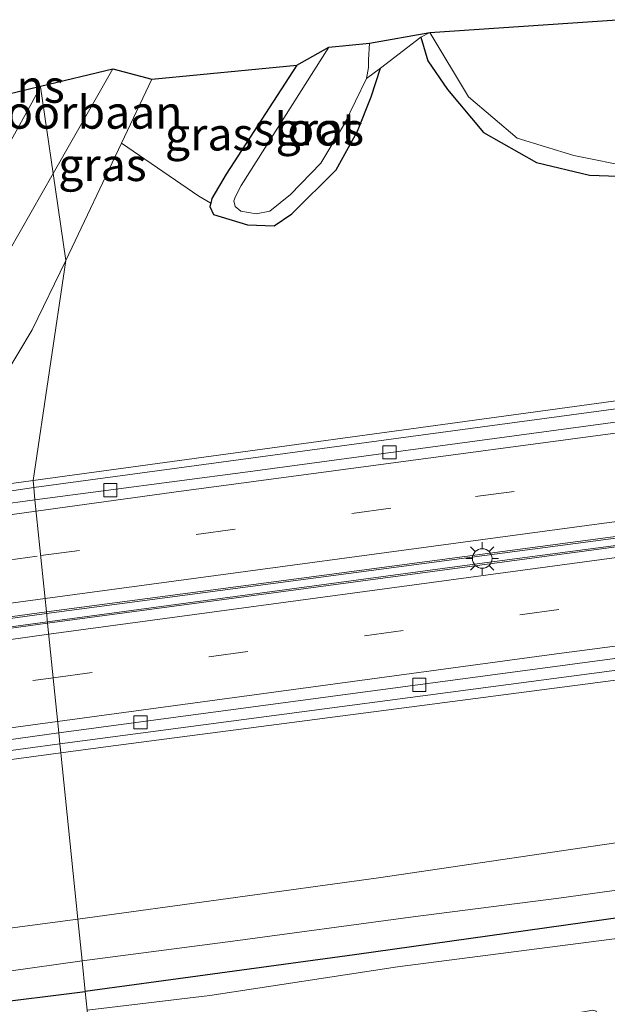
# Model space of a CAD drawing. Units: metres. Extents: x 99997 to 109995, y 456249 to 460249.
# Drawn here: x 105601 to 105646, y 458313 to 458388 of the extents above; entities that cross this region are included whole.
import ezdxf
from ezdxf.enums import TextEntityAlignment as Align

# ---------------------------------------------------------------- set-up
doc = ezdxf.new("R2010")
doc.units = ezdxf.units.M
doc.linetypes.add('IE-TERREINAFSCHEIDING', pattern=[10, 8, -2])
doc.linetypes.add('VW-3-9_STREEP', pattern=[12, 3, -9])
doc.layers.get('0').update_dxf_attribs({"lineweight": 25})
for name, color, linetype, lineweight in [('B-ME-BV-GELEIDECONSTRUCTIE-GELEIDERAIL-L-B1', 213, 'BV-GELEIDERAIL', 18), ('B-ME-GW-INSTEEKWATERGANG-L-B1', 10, 'Continuous', 25), ('B-ME-GW-KRUINLIJN-L-B1', 93, 'Continuous', 18), ('B-ME-GW-TEENLIJN-L-B1', 93, 'Continuous', 18), ('B-ME-IE-GRASLAND-GV-B6', 93, 'Continuous', 18), ('B-ME-IE-HULPGEOMETRIE-L-B1', 53, 'Continuous', 18), ('B-ME-IE-MEUBILAIR_WEGMEUBILAIR-LICHTMAST-S-B1', 8, 'Continuous', 18), ('B-ME-IE-TERREINAFSCHEIDING-RASTERHEKWERK-L-B1', 8, 'IE-TERREINAFSCHEIDING', 18), ('B-ME-KG-KADASTRAAL-OPNAMEDTMGRENS-L-B1', 10, 'Continuous', 25), ('B-ME-MW-MUUR-GV-B6', 8, 'IE-TERREINAFSCHEIDING-KUNSTMATIG', 18), ('B-ME-OG-WATER-GV-B6', 153, 'Continuous', 18), ('B-ME-SB-SPOOR-GV-B6', 253, 'Continuous', 18), ('B-ME-SB-SPOOR-L-B1', 253, 'Continuous', 18), ('B-ME-VH-VERH_SOORT-BITUMEN-GV-B6', 8, 'IE-TERREINAFSCHEIDING-NATUURLIJK-HOUTWAL', 18), ('B-ME-VH-VERH_SOORT-HALF_VERHARDING-GV-B6', 8, 'IE-TERREINAFSCHEIDING-NATUURLIJK-HOUTWAL', 18), ('B-ME-VV-KOLK-S-B1', 8, 'Continuous', 18), ('B-ME-VW-MARKERING-39STREEP-015-L-B1', 255, 'VW-3-9_STREEP', 18), ('B-ME-VW-MARKERING-STREEP-015-L-B1', 7, 'Continuous', 18)]:
    doc.layers.add(name, color=color, linetype=linetype, lineweight=lineweight)
doc.styles.add('NLCS-ISO', font='NLCS-ISO.TTF')
doc.linetypes.add('BV-GELEIDERAIL', pattern='A,10,-3,[108,NLCS.SHX,S=1,R=0,X=0,Y=0],-3', length=16)
doc.linetypes.add('IE-TERREINAFSCHEIDING-KUNSTMATIG', pattern='A,4,[82,NLCS.SHX,S=0.75,R=90,X=0,Y=0],4,-2', length=10)
doc.linetypes.add('IE-TERREINAFSCHEIDING-NATUURLIJK-HOUTWAL', pattern='A,7,-1.5,[67,NLCS.SHX,S=0.75,R=45,X=0,Y=0],-1.5,7,-1.5,[70,NLCS.SHX,S=0.75,R=0,X=0,Y=0],-1.5', length=20)

# ---------------------------------------------------------------- blocks, each defined once
blk = doc.blocks.new('kolk')
blk.add_lwpolyline([(-0.5, -0.5), (0.5, -0.5), (0.5, 0.5), (-0.5, 0.5)], close=True)
blk = doc.blocks.new('lantaarnpaal')
for p, q in [((-0.884, 0.884), (-0.53, 0.53)), ((0, 0.75), (0, 1.25)), ((0.53, 0.53), (0.884, 0.884)), ((-0.75, 0), (-1.25, 0)), ((0.75, 0), (1.25, 0)), ((-0.53, -0.53), (-0.884, -0.884)), ((0, -0.75), (0, -1.25)), ((0.53, -0.53), (0.884, -0.884))]:
    blk.add_line(p, q)
blk.add_circle((0, 0), 0.75)

msp = doc.modelspace()

# ---------------------------------------------------------------- linework, layer by layer
at = {"layer": 'B-ME-BV-GELEIDECONSTRUCTIE-GELEIDERAIL-L-B1'}
for points in [[(105603.442, 458342.687, -5.999), (105635.928, 458347.002, -7.013), (105674.59, 458352.1, -7.916), (105711.549, 458356.871, -8.589), (105748.811, 458361.549, -9.282), (105782.515, 458365.629, -9.511), (105824.516, 458370.488, -9.904), (105866.245, 458375.036, -10.095), (105877.783, 458376.29, -10.099)], [(105603.506, 458342.055, -6.003), (105636.921, 458346.572, -7.025), (105675.516, 458351.667, -7.869), (105712.293, 458356.426, -8.593), (105750.581, 458361.249, -9.215), (105789.459, 458365.931, -9.356), (105824.766, 458370.01, -9.916), (105866.54, 458374.622, -10.029), (105877.741, 458375.805, -10.083)], [(105603.442, 458342.687, -5.999), (105554.336, 458335.917, -4.571), (105516.767, 458330.564, -3.347), (105478.591, 458324.98, -2.301), (105470.954, 458323.92, -2.27), (105448.561, 458320.737, -1.569), (105428.11, 458317.549, -0.961), (105404.206, 458313.748, -0.426), (105382.739, 458310.286, -0.051), (105364.419, 458307.229, 0.297), (105343.4, 458303.652, 0.65), (105324.979, 458300.531, 0.847), (105314.532, 458298.756, 0.603), (105307.819, 458297.622, 0.359)], [(105603.506, 458342.055, -6.003), (105554.4, 458335.328, -4.63), (105516.939, 458329.953, -3.359), (105478.239, 458323.943, -2.251), (105472.302, 458323.002, -2.263), (105464.68, 458321.732, -2.019), (105450.477, 458319.439, -1.581), (105428.031, 458315.66, -0.953), (105405.614, 458311.714, -0.496), (105384.606, 458307.841, -0.097), (105359.666, 458303.135, 0.402), (105337.449, 458298.846, 0.727), (105325.599, 458296.435, 0.87), (105317.77, 458294.811, 0.661), (105308.59, 458293.331, 0.382)]]:
    msp.add_polyline3d(points, dxfattribs=at)
at = {"layer": 'B-ME-GW-INSTEEKWATERGANG-L-B1'}
for points in [[(105632.031, 458386.735, -1.433), (105632.583, 458384.931, -1.324), (105634.074, 458382.731, -1.258), (105636.822, 458379.456, -1.277), (105640.874, 458377.153, -1.312), (105644.929, 458376.185, -1.34), (105649.312, 458376.038, -1.301)], [(105622.563, 458384.598, -1.165), (105617.16, 458376.267, -1.141), (105616.075, 458374.406, -1.126), (105615.981, 458374.049, -1.172), (105615.916, 458373.802, -1.204), (105616.185, 458373.193, -1.2), (105618.783, 458372.387, -1.192), (105620.836, 458372.32, -1.149), (105622.194, 458373.236, -1.157), (105625.56, 458376.607, -1.27), (105627.2, 458379.537, -1.309), (105628.245, 458382.172, -1.297), (105628.97, 458384.358, -1.375)], [(105827.417, 458334.519, -1.39), (105827.388, 458336.699, -1.379), (105826.678, 458339.061, -1.359), (105824.755, 458340.843, -1.332), (105822.887, 458341.446, -1.305), (105821.583, 458341.382, -1.301), (105810.35, 458340.019, -1.316), (105791.498, 458337.641, -1.34), (105774.363, 458335.673, -1.383), (105757.726, 458333.761, -1.371), (105741.176, 458331.668, -1.386), (105725.423, 458329.545, -1.332), (105708.447, 458327.481, -1.351), (105693.051, 458325.6, -1.375), (105675.262, 458323.268, -1.402), (105659.848, 458321.237, -1.301), (105644.574, 458319.092, -1.231), (105626.96, 458316.622, -1.25), (105606.395, 458313.829, -1.373)], [(105532.785, 458246.026, -1.031), (105539.581, 458256.681, -1.097), (105549.093, 458271.189, -1.054), (105556.139, 458282.106, -1.221), (105564.782, 458295.354, -1.259), (105570.396, 458303.936, -1.306), (105572.874, 458307.896, -1.275), (105574.232, 458308.944, -1.271), (105575.528, 458309.258, -1.283), (105577.741, 458309.603, -1.317), (105585.61, 458310.74, -1.344), (105598.595, 458312.851, -1.375), (105606.395, 458313.829, -1.373)]]:
    msp.add_polyline3d(points, dxfattribs=at)
at = {"layer": 'B-ME-GW-KRUINLIJN-L-B1'}
msp.add_line((105603.941, 458376.314, 0.106), (105608.495, 458384.323, 0.192), dxfattribs=at)
msp.add_polyline3d([(105592.262, 458355.829, -0.109), (105593.956, 458357.271, -0.074), (105596.764, 458363.054, 0.049), (105600.566, 458370.409, 0.065), (105603.941, 458376.314, 0.106)], dxfattribs=at)
at = {"layer": 'B-ME-GW-TEENLIJN-L-B1'}
for points in [[(105604.917, 458369.656, -0.937), (105609.164, 458378.636, -0.853), (105611.472, 458383.517, -0.807)], [(105604.917, 458369.656, -0.937), (105602.344, 458364.372, -0.903), (105600.133, 458360.707, -0.876), (105597.943, 458357.979, -0.729), (105595.402, 458356.132, -0.756), (105593.342, 458354.865, -0.876), (105591.922, 458354.114, -0.748), (105591.179, 458354.093, -0.752)]]:
    msp.add_polyline3d(points, dxfattribs=at)
at = {"layer": 'B-ME-IE-GRASLAND-GV-B6'}
for points in [[(105604.917, 458369.656, -0.937), (105609.164, 458378.636, -0.853), (105615.069, 458374.592, -0.853), (105615.981, 458374.049, -1.172), (105615.916, 458373.802, -1.204), (105616.185, 458373.193, -1.2), (105618.783, 458372.387, -1.192), (105620.836, 458372.32, -1.149), (105622.194, 458373.236, -1.157), (105625.56, 458376.607, -1.27), (105627.2, 458379.537, -1.309), (105628.245, 458382.172, -1.297), (105628.97, 458384.358, -1.375), (105632.031, 458386.735, -1.433), (105632.583, 458384.931, -1.324), (105634.074, 458382.731, -1.258), (105636.822, 458379.456, -1.277), (105640.874, 458377.153, -1.312), (105644.929, 458376.185, -1.34), (105649.312, 458376.038, -1.301)], [(105618.318, 458375.389, -1.659), (105617.882, 458374.556, -1.659), (105617.756, 458374.233, -1.659), (105617.843, 458373.785, -1.659), (105618.287, 458373.437, -1.659), (105619.449, 458373.224, -1.659), (105620.49, 458373.437, -1.659), (105622.072, 458374.713, -1.659), (105624.391, 458377.105, -1.659), (105626.211, 458380.108, -1.659), (105627.879, 458383.581, -1.659), (105628.033, 458384.411, -1.659), (105628.048, 458385.011, -1.659), (105628.109, 458386.27, -1.659), (105632.728, 458387.099, -1.842), (105632.031, 458386.735, -1.433), (105628.97, 458384.358, -1.375), (105628.245, 458382.172, -1.297), (105627.2, 458379.537, -1.309), (105625.56, 458376.607, -1.27), (105622.194, 458373.236, -1.157), (105620.836, 458372.32, -1.149), (105618.783, 458372.387, -1.192), (105616.185, 458373.193, -1.2), (105615.916, 458373.802, -1.204), (105615.981, 458374.049, -1.172), (105616.075, 458374.406, -1.126), (105617.16, 458376.267, -1.141), (105622.563, 458384.598, -1.165), (105624.999, 458385.973, -1.659), (105618.318, 458375.389, -1.659)], [(105632.031, 458386.735, -1.433), (105632.728, 458387.099, -1.842), (105635.686, 458382.179, -1.842), (105639.4, 458379.015, -1.842), (105643.725, 458377.684, -1.842), (105648.287, 458376.766, -1.842)], [(105649.312, 458376.038, -1.301), (105644.929, 458376.185, -1.34), (105640.874, 458377.153, -1.312), (105636.822, 458379.456, -1.277), (105634.074, 458382.731, -1.258), (105632.583, 458384.931, -1.324), (105632.031, 458386.735, -1.433)], [(105615.981, 458374.049, -1.172), (105615.069, 458374.592, -0.853), (105609.164, 458378.636, -0.853), (105611.472, 458383.517, -0.807), (105622.563, 458384.598, -1.165), (105617.16, 458376.267, -1.141), (105616.075, 458374.406, -1.126), (105615.981, 458374.049, -1.172)], [(105604.917, 458369.656, -0.937), (105603.941, 458376.314, 0.106), (105608.495, 458384.323, 0.192), (105611.472, 458383.517, -0.807), (105609.164, 458378.636, -0.853), (105604.917, 458369.656, -0.937)], [(105603.941, 458376.314, 0.106), (105604.917, 458369.656, -0.937), (105602.344, 458364.372, -0.903), (105600.133, 458360.707, -0.876), (105597.943, 458357.979, -0.729), (105595.402, 458356.132, -0.756), (105593.342, 458354.865, -0.876), (105591.922, 458354.114, -0.748), (105591.179, 458354.093, -0.752), (105592.262, 458355.829, -0.109), (105593.956, 458357.271, -0.074), (105596.764, 458363.054, 0.049), (105600.566, 458370.409, 0.065), (105603.941, 458376.314, 0.106)], [(105602.401, 458352.852, -0.825), (105590.397, 458351.193, -0.825), (105588.588, 458350.937, -0.825), (105589.261, 458352.029, -0.872), (105589.73, 458351.748, -0.872), (105591.179, 458354.093, -0.752), (105591.922, 458354.114, -0.748), (105593.342, 458354.865, -0.876), (105595.402, 458356.132, -0.756), (105597.943, 458357.979, -0.729), (105600.133, 458360.707, -0.876), (105602.344, 458364.372, -0.903), (105604.917, 458369.656, -0.937), (105602.401, 458352.852, -0.825)], [(105647.893, 458359.077, -0.916), (105602.401, 458352.852, -0.825), (105604.917, 458369.656, -0.937)], [(105604.529, 458332.065, -0.825), (105608.134, 458332.531, -0.83), (105635.633, 458336.125, -0.881), (105665.068, 458339.972, -0.974), (105694.918, 458343.719, -0.935), (105727.093, 458347.824, -1.06), (105757.37, 458351.518, -0.947), (105788.737, 458355.271, -0.892), (105819.663, 458358.792, -1.056), (105819.898, 458355.89, -1.063), (105820.703, 458355.97, -1.082), (105821.337, 458346.289, -1.235), (105814.844, 458345.871, -1.34), (105798.817, 458343.962, -1.289), (105776.054, 458341.28, -1.359), (105759.218, 458339.218, -1.453), (105738.262, 458336.651, -1.433), (105716.392, 458333.767, -1.355), (105697.589, 458331.695, -1.386), (105676.582, 458329.27, -1.375), (105650.741, 458325.732, -1.274), (105628.801, 458322.515, -1.231), (105605.831, 458319.343, -1.336), (105604.529, 458332.065, -0.825)], [(105604.529, 458332.065, -0.825), (105605.831, 458319.343, -1.336), (105598.871, 458318.431, -1.356), (105585.37, 458317.021, -1.356), (105583.919, 458317.253, -1.348), (105583.662, 458317.771, -1.31), (105583.421, 458320.849, -1.286), (105583.266, 458321.298, -1.294), (105582.717, 458321.501, -1.298), (105574.729, 458320.626, -1.29), (105574.456, 458320.368, -1.294), (105574.421, 458321.508, -1.131), (105574.5, 458322.698, -1.007), (105573.925, 458323.777, -0.934), (105572.599, 458324.973, -0.853), (105574.463, 458328, -0.825), (105583.178, 458329.179, -0.825), (105604.529, 458332.065, -0.825)], [(105606.158, 458316.153, -1.371), (105617.663, 458317.661, -1.351), (105631.252, 458319.49, -1.336), (105642.579, 458320.957, -1.227), (105668.352, 458324.523, -1.363)], [(105659.848, 458321.237, -1.301), (105644.574, 458319.092, -1.231), (105626.96, 458316.622, -1.25), (105606.395, 458313.829, -1.373), (105606.158, 458316.153, -1.371)], [(105606.395, 458313.829, -1.373), (105626.96, 458316.622, -1.25), (105644.574, 458319.092, -1.231), (105659.848, 458321.237, -1.301)], [(105647.217, 458317.902, -2.231), (105630.268, 458315.692, -2.231), (105615.921, 458313.516, -2.231), (105606.542, 458312.396, -2.305), (105606.395, 458313.829, -1.373)], [(105580.602, 458312.737, -1.372), (105600.376, 458315.359, -1.375), (105606.158, 458316.153, -1.371)], [(105606.158, 458316.153, -1.371), (105606.395, 458313.829, -1.373), (105598.595, 458312.851, -1.375), (105585.61, 458310.74, -1.344)], [(105585.61, 458310.74, -1.344), (105598.595, 458312.851, -1.375), (105606.395, 458313.829, -1.373)], [(105606.395, 458313.829, -1.373), (105606.542, 458312.396, -2.305)]]:
    msp.add_polyline3d(points, dxfattribs=at)
at = {"layer": 'B-ME-IE-HULPGEOMETRIE-L-B1'}
msp.add_polyline3d([(105602.9628, 458382.9881, 0.4769), (105602.97, 458382.939, 0.479), (105603.941, 458376.314, 0.106), (105604.917, 458369.656, -0.937), (105602.401, 458352.852, -0.825), (105602.455, 458352.322, 0.013), (105602.551, 458351.385, -7.227), (105603.428, 458342.824, -6.993), (105603.516, 458341.957, -6.966), (105604.375, 458333.569, -7.162), (105604.461, 458332.734, -0.103), (105604.529, 458332.065, -0.825), (105605.831, 458319.343, -1.336), (105606.158, 458316.153, -1.371), (105606.395, 458313.829, -1.373), (105606.542, 458312.396, -2.305), (105607.086, 458307.083, -2.305), (105607.189, 458306.078, -1.529), (105609.263, 458284.697, -1.619)], dxfattribs=at)
at = {"layer": 'B-ME-IE-TERREINAFSCHEIDING-RASTERHEKWERK-L-B1'}
for points in [[(105627.879, 458383.581, -1.659), (105628.97, 458384.358, -1.375), (105632.031, 458386.735, -1.433), (105632.728, 458387.099, -1.842)], [(105609.164, 458378.636, -0.853), (105615.069, 458374.592, -0.853), (105615.981, 458374.049, -1.172)]]:
    msp.add_polyline3d(points, dxfattribs=at)
at = {"layer": 'B-ME-KG-KADASTRAAL-OPNAMEDTMGRENS-L-B1'}
for points in [[(105602.9628, 458382.9881, 0.4769), (105608.495, 458384.323, 0.192), (105611.472, 458383.5171, -0.807), (105622.563, 458384.5981, -1.165), (105624.999, 458385.9731, -1.659), (105628.109, 458386.27, -1.659), (105632.728, 458387.099, -1.842), (105647.043, 458388.066, -1.842)], [(105500.005, 458370.4381, -1.639), (105503.519, 458369.492, -1.631), (105503.983, 458368.946, -1.627), (105504.174, 458368.244, -1.616), (105504.04, 458367.676, -1.596), (105529.325, 458370.3181, -1.375), (105545.512, 458375.1881, -1.426), (105548.571, 458377.4491, -2.131), (105554.492, 458378.3261, -2.131), (105554.808, 458378.1751, -1.627), (105555.833, 458377.994, -1.5), (105558.45, 458376.941, -1.263), (105578.315, 458377.5591, -1.162), (105593.028, 458382.198, -1.19), (105595.383, 458381.1591, -0.078), (105602.9628, 458382.9881, 0.4769)]]:
    msp.add_polyline3d(points, dxfattribs=at)
at = {"layer": 'B-ME-MW-MUUR-GV-B6'}
for points in [[(105667.559, 458361.12, 0.009), (105632.218, 458356.361, -0.017), (105602.455, 458352.322, 0.013), (105602.401, 458352.852, -0.825)], [(105602.455, 458352.322, 0.013), (105632.218, 458356.361, -0.017), (105667.559, 458361.12, 0.009)], [(105602.401, 458352.852, -0.825), (105647.893, 458359.077, -0.916)], [(105651.816, 458357.985, -8.355), (105618.831, 458353.521, -7.615), (105602.551, 458351.385, -7.227), (105602.455, 458352.322, 0.013)], [(105588.032, 458350.181, 1.668), (105588.493, 458350.931, 1.668), (105588.588, 458350.937, -0.825), (105590.397, 458351.193, -0.825), (105602.401, 458352.852, -0.825), (105602.455, 458352.322, 0.013), (105588.828, 458350.29, -0.069), (105588.032, 458350.181, 1.668)], [(105588.032, 458350.181, 1.668), (105588.828, 458350.29, -0.069), (105602.455, 458352.322, 0.013), (105602.551, 458351.385, -7.227), (105593.566, 458350.172, -6.942), (105562.93, 458345.934, -6.005), (105554.114, 458344.696, -5.71), (105535.294, 458342.77, -5.16), (105518.264, 458341.17, -4.533), (105498.802, 458339.377, -3.886), (105489.356, 458338.64, -3.603), (105489.334, 458339.055, -0.066), (105517.958, 458341.795, -0.07), (105532.448, 458343.16, -0.163), (105553.958, 458345.457, -0.085), (105577.469, 458348.743, -0.066), (105578.118, 458348.832, 1.655), (105578.215, 458348.845, 1.596), (105579.727, 458349.051, 1.657), (105580.611, 458349.171, 0.437), (105585.496, 458349.836, 0.255), (105586.401, 458349.959, 1.641), (105587.887, 458350.162, 1.682), (105588.032, 458350.181, 1.668)], [(105665.068, 458339.972, -0.974), (105635.633, 458336.125, -0.881), (105608.134, 458332.531, -0.83), (105604.529, 458332.065, -0.825), (105604.461, 458332.734, -0.103)], [(105651.46, 458338.947, -0.149), (105604.461, 458332.734, -0.103), (105604.375, 458333.569, -7.162), (105612.946, 458334.738, -7.413), (105649.157, 458339.555, -8.265)], [(105604.461, 458332.734, -0.103), (105651.46, 458338.947, -0.149)], [(105564.727, 458327.312, 1.66), (105564.143, 458327.23, -0.101), (105556.731, 458326.147, -0.217), (105535.402, 458322.281, -0.19), (105529.782, 458321.216, -0.237), (105505.66, 458316.399, -0.097), (105493.029, 458313.779, -0.097), (105492.733, 458314.14, -3.607), (105530.209, 458322.09, -4.734), (105555.416, 458326.788, -5.621), (105560.762, 458327.58, -5.811), (105595.2, 458332.319, -6.876), (105604.375, 458333.569, -7.162), (105604.461, 458332.734, -0.103), (105575.555, 458328.82, -0.104), (105574.844, 458328.721, 1.665), (105574.631, 458328.691, 1.745), (105573.189, 458328.491, 1.661), (105572.291, 458328.366, 0.216), (105567.341, 458327.676, 0.248), (105566.514, 458327.561, 1.657), (105564.854, 458327.329, 1.653), (105564.727, 458327.312, 1.66)], [(105574.844, 458328.721, 1.665), (105575.555, 458328.82, -0.104), (105604.461, 458332.734, -0.103), (105604.529, 458332.065, -0.825), (105583.178, 458329.179, -0.825), (105574.463, 458328, -0.825), (105574.397, 458327.993, 1.665), (105574.43, 458328.047, 1.665), (105574.844, 458328.721, 1.665)]]:
    msp.add_polyline3d(points, dxfattribs=at)
at = {"layer": 'B-ME-OG-WATER-GV-B6'}
for points in [[(105648.287, 458376.766, -1.842), (105643.725, 458377.684, -1.842), (105639.4, 458379.015, -1.842), (105635.686, 458382.179, -1.842), (105632.728, 458387.099, -1.842), (105647.043, 458388.066, -1.842)], [(105627.879, 458383.581, -1.659), (105626.211, 458380.108, -1.659), (105624.391, 458377.105, -1.659), (105622.072, 458374.713, -1.659), (105620.49, 458373.437, -1.659), (105619.449, 458373.224, -1.659), (105618.287, 458373.437, -1.659), (105617.843, 458373.785, -1.659), (105617.756, 458374.233, -1.659), (105617.882, 458374.556, -1.659), (105618.318, 458375.389, -1.659), (105624.999, 458385.973, -1.659), (105628.109, 458386.27, -1.659), (105628.048, 458385.011, -1.659), (105628.033, 458384.411, -1.659), (105627.879, 458383.581, -1.659)], [(105633.789, 458287.415, -2.231), (105631.814, 458287.196, -2.231), (105636.577, 458296.527, -2.231), (105643.409, 458307.898, -2.231), (105645.548, 458311.941, -2.231), (105645.433, 458312.32, -2.231), (105645.187, 458312.388, -2.231), (105641.473, 458311.738, -2.231), (105629.209, 458310.034, -2.231), (105607.086, 458307.083, -2.305), (105606.542, 458312.396, -2.305), (105615.921, 458313.516, -2.231), (105630.268, 458315.692, -2.231), (105647.217, 458317.902, -2.231)]]:
    msp.add_polyline3d(points, dxfattribs=at)
at = {"layer": 'B-ME-SB-SPOOR-GV-B6'}
for points in [[(105603.941, 458376.314, 0.106), (105602.97, 458382.939, 0.479), (105602.9628, 458382.9881, 0.4769), (105608.495, 458384.323, 0.192), (105603.941, 458376.314, 0.106)], [(105595.383, 458381.159, -0.078), (105602.9628, 458382.9881, 0.4769), (105602.97, 458382.939, 0.479), (105603.941, 458376.314, 0.106)], [(105603.941, 458376.314, 0.106), (105600.566, 458370.409, 0.065)]]:
    msp.add_polyline3d(points, dxfattribs=at)
at = {"layer": 'B-ME-SB-SPOOR-L-B1'}
msp.add_line((105602.97, 458382.939, 0.479), (105603.0007, 458382.9972, 0.4787), dxfattribs=at)
msp.add_polyline3d([(105583.897, 458349.618, 0.408), (105585.506, 458352.248, 0.409), (105594.341, 458367.381, 0.46), (105602.155, 458381.433, 0.479), (105602.97, 458382.939, 0.479)], dxfattribs=at)
at = {"layer": 'B-ME-VH-VERH_SOORT-BITUMEN-GV-B6'}
for points in [[(105603.428, 458342.824, -6.993), (105624.275, 458345.583, -7.557), (105677.443, 458352.643, -8.712), (105724.082, 458358.587, -9.588), (105771.178, 458364.471, -10.265), (105828.78, 458371.119, -10.771), (105876.898, 458376.294, -10.887), (105885.621, 458377.219, -10.886), (105885.321, 458376.393, -10.826), (105877.251, 458375.549, -10.825), (105860.072, 458373.775, -10.86), (105830.966, 458370.538, -10.751), (105775.768, 458364.1, -10.315), (105717.328, 458356.908, -9.526), (105656.487, 458349.078, -8.39), (105603.516, 458341.957, -6.966), (105603.428, 458342.824, -6.993)], [(105603.516, 458341.957, -6.966), (105656.487, 458349.078, -8.39), (105717.328, 458356.908, -9.526), (105775.768, 458364.1, -10.315), (105830.966, 458370.538, -10.751), (105860.072, 458373.775, -10.86), (105877.251, 458375.549, -10.825), (105885.321, 458376.393, -10.826), (105884.984, 458375.468, -10.877), (105883.734, 458372.028, -10.877), (105882.418, 458368.408, -10.988), (105882.101, 458367.533, -11.011), (105881.756, 458367.504, -11.012), (105874.308, 458366.827, -10.989), (105828.591, 458361.88, -10.989), (105797.572, 458358.353, -10.775), (105757.408, 458353.471, -10.238), (105717.923, 458348.501, -9.65), (105683.928, 458344.19, -9), (105649.157, 458339.555, -8.265), (105612.946, 458334.738, -7.413), (105604.375, 458333.569, -7.162), (105603.516, 458341.957, -6.966)], [(105602.551, 458351.385, -7.227), (105618.831, 458353.521, -7.615), (105651.816, 458357.985, -8.355)], [(105677.443, 458352.643, -8.712), (105624.275, 458345.583, -7.557), (105603.428, 458342.824, -6.993), (105602.551, 458351.385, -7.227)], [(105498.802, 458339.377, -3.886), (105518.264, 458341.17, -4.533), (105535.294, 458342.77, -5.16), (105554.114, 458344.696, -5.71), (105562.93, 458345.934, -6.005), (105593.566, 458350.172, -6.942), (105602.551, 458351.385, -7.227), (105603.428, 458342.824, -6.993), (105591.179, 458341.147, -6.76), (105552.659, 458335.844, -5.459), (105524.673, 458331.866, -4.591), (105500.795, 458328.416, -3.839)], [(105603.516, 458341.957, -6.966), (105596.084, 458340.937, -6.88), (105565.498, 458336.682, -5.92), (105539.827, 458333.081, -5.118), (105512.825, 458329.166, -4.169), (105493.378, 458326.067, -3.541), (105478.611, 458323.811, -3.169), (105473.528, 458323.061, -3.037), (105473.374, 458324.361, -3.03), (105500.795, 458328.416, -3.839), (105524.673, 458331.866, -4.591), (105552.659, 458335.844, -5.459), (105591.179, 458341.147, -6.76), (105603.428, 458342.824, -6.993), (105603.516, 458341.957, -6.966)], [(105493.378, 458326.067, -3.541), (105512.825, 458329.166, -4.169), (105539.827, 458333.081, -5.118), (105565.498, 458336.682, -5.92), (105596.084, 458340.937, -6.88), (105603.516, 458341.957, -6.966), (105604.375, 458333.569, -7.162), (105595.2, 458332.319, -6.876), (105560.762, 458327.58, -5.811), (105555.416, 458326.788, -5.621), (105530.209, 458322.09, -4.734), (105492.733, 458314.14, -3.607)]]:
    msp.add_polyline3d(points, dxfattribs=at)
at = {"layer": 'B-ME-VH-VERH_SOORT-HALF_VERHARDING-GV-B6'}
for points in [[(105605.831, 458319.343, -1.336), (105628.801, 458322.515, -1.231), (105650.741, 458325.732, -1.274)], [(105668.352, 458324.523, -1.363), (105642.579, 458320.957, -1.227), (105631.252, 458319.49, -1.336), (105617.663, 458317.661, -1.351), (105606.158, 458316.153, -1.371), (105605.831, 458319.343, -1.336)], [(105569.384, 458311.317, -1.252), (105572.646, 458314.639, -1.31), (105573.513, 458316.847, -1.302), (105574.456, 458320.368, -1.294), (105574.729, 458320.626, -1.29), (105582.717, 458321.501, -1.298), (105583.266, 458321.298, -1.294), (105583.421, 458320.849, -1.286), (105583.662, 458317.771, -1.31), (105583.919, 458317.253, -1.348), (105585.37, 458317.021, -1.356), (105598.871, 458318.431, -1.356), (105605.831, 458319.343, -1.336)], [(105605.831, 458319.343, -1.336), (105606.158, 458316.153, -1.371), (105600.376, 458315.359, -1.375), (105580.602, 458312.737, -1.372)]]:
    msp.add_polyline3d(points, dxfattribs=at)
at = {"layer": 'B-ME-VW-MARKERING-39STREEP-015-L-B1'}
for points in [[(105602.9881, 458347.1179, -7.1392), (105636.2113, 458351.6308, -8.0503), (105684.599, 458358.0082, -9.1347), (105733.015, 458364.118, -9.9838), (105781.4492, 458370.0811, -10.6059), (105819.7902, 458374.5441, -10.9241), (105868.3041, 458379.8196, -11.0876), (105887.2492, 458381.697, -11.0271)], [(105603.9431, 458337.7865, -7.1507), (105651.7888, 458344.2405, -8.4013), (105700.1286, 458350.5341, -9.4057), (105729.4927, 458354.2596, -9.9017), (105778.1244, 458360.2522, -10.5431), (105826.7959, 458365.9152, -10.9287), (105875.5225, 458371.0837, -11.1092), (105883.6913, 458371.9112, -11.0649)], [(105272.967, 458295.611, 0.327), (105284.935, 458297.758, 0.231), (105296.824, 458299.972, 0.143), (105308.783, 458302.129, 0.053), (105320.744, 458304.227, -0.099), (105332.714, 458306.294, -0.217), (105344.676, 458308.363, -0.379), (105356.628, 458310.409, -0.557), (105368.602, 458312.421, -0.772), (105380.572, 458314.417, -1.009), (105392.546, 458316.351, -1.178), (105404.473, 458318.312, -1.565), (105416.481, 458320.226, -1.873), (105422.2791, 458321.1455, -2.11), (105436.448, 458323.362, -2.088), (105462.976, 458327.346, -2.828), (105471.1655, 458328.4558, -3.0702), (105518.7302, 458335.3829, -4.4625), (105539.5176, 458338.3622, -5.1649), (105587.8555, 458345.0623, -6.7243), (105602.9881, 458347.1179, -7.1392)], [(105277.601, 458282.055, 0.397), (105289.755, 458284.617, 0.267), (105301.936, 458287.175, 0.186), (105314.131, 458289.664, 0.061), (105326.113, 458292.081, -0.092), (105338.188, 458294.478, -0.264), (105350.185, 458296.811, -0.416), (105362.307, 458299.136, -0.578), (105374.599, 458301.443, -0.811), (105386.784, 458303.734, -1.045), (105398.998, 458305.982, -1.304), (105410.43, 458308.096, -1.623), (105422.967, 458310.244, -1.908), (105433.902, 458312.165, -2.129), (105457.394, 458316.245, -2.611), (105472.7949, 458318.7083, -3.1026), (105520.4009, 458325.9897, -4.4684), (105554.843, 458330.9672, -5.6337), (105603.3767, 458337.7101, -7.1359), (105603.9431, 458337.7865, -7.1507)]]:
    msp.add_polyline3d(points, dxfattribs=at)
at = {"layer": 'B-ME-VW-MARKERING-STREEP-015-L-B1'}
for points in [[(105602.6409, 458350.5074, -7.2357), (105613.1744, 458351.9568, -7.5485), (105661.5849, 458358.4359, -8.7231), (105710.0883, 458364.685, -9.698), (105758.5374, 458370.7096, -10.4129), (105803.2906, 458376.0949, -10.8661), (105851.9657, 458381.5057, -11.1208), (105888.5528, 458385.2826, -11.1363)], [(105603.3243, 458343.8362, -7.0891), (105646.0561, 458349.6019, -8.2149), (105694.6083, 458355.9225, -9.259), (105743.2154, 458362.0309, -10.0654), (105791.7765, 458367.9573, -10.6301), (105829.752, 458372.3035, -10.9044), (105876.2257, 458377.2905, -11.0284), (105885.9917, 458378.2385, -10.9852)], [(105603.6027, 458341.1102, -7.0902), (105648.7066, 458347.1982, -8.2717), (105697.243, 458353.5286, -9.2914), (105745.7144, 458359.6406, -10.0845), (105794.3148, 458365.5364, -10.6424), (105833.3475, 458369.9958, -10.9004), (105881.8792, 458375.1042, -11.0466), (105884.9647, 458375.4137, -11.0238)], [(105604.2848, 458334.4501, -7.2087), (105642.4154, 458339.6112, -8.2324), (105690.8422, 458345.9495, -9.2895), (105739.384, 458352.0918, -10.14), (105787.9752, 458358.0439, -10.7187), (105831.4877, 458363.0521, -11.039), (105880.0164, 458368.1883, -11.1901), (105882.4256, 458368.4299, -11.173)], [(105208.984, 458290.413, 0.684), (105237.632, 458296.029, 0.537), (105253.95, 458298.911, 0.353), (105307.5283, 458305.3169, 0.031), (105308.1945, 458305.4371, 0.0111), (105320.1679, 458307.5373, -0.1256), (105332.1418, 458309.6049, -0.2607), (105344.1063, 458311.6744, -0.4165), (105356.0661, 458313.7218, -0.5932), (105368.0473, 458315.7349, -0.7996), (105380.0278, 458317.7326, -1.053), (105392.7211, 458319.7849, -1.2829), (105403.936, 458321.6289, -1.6114), (105415.9534, 458323.5444, -1.9444), (105421.7814, 458324.4256, -2.091), (105439.317, 458327.196, -2.197), (105461.588, 458330.566, -2.809), (105470.7114, 458331.8539, -3.1138), (105518.6589, 458338.8262, -4.5482), (105564.8066, 458345.3016, -6.1121), (105602.6409, 458350.5074, -7.2357)], [(105273.5666, 458292.3049, 0.4266), (105285.5393, 458294.4528, 0.3159), (105297.4298, 458296.667, 0.2301), (105309.3715, 458298.8209, 0.1313), (105321.3201, 458300.9168, 0.009), (105333.2863, 458302.9831, -0.14), (105345.2458, 458305.0516, -0.309), (105357.1899, 458307.0963, -0.4871), (105369.1568, 458309.1071, -0.6755), (105381.1163, 458311.1014, -0.9065), (105393.0865, 458313.0348, -1.1432), (105405.01, 458314.9951, -1.459), (105412.9713, 458316.2641, -1.7067), (105422.7833, 458317.8235, -1.9446), (105427.619, 458318.552, -1.805), (105452.503, 458322.381, -2.402), (105466.04, 458324.386, -2.824), (105471.6138, 458325.1019, -3.0199), (105518.9151, 458332.0494, -4.3937), (105549.2837, 458336.3568, -5.4328), (105597.6666, 458343.0728, -6.9401), (105603.3243, 458343.8362, -7.0891)], [(105276.8993, 458285.3308, 0.4496), (105289.0653, 458287.8953, 0.3281), (105301.2568, 458290.4554, 0.2281), (105313.4649, 458292.9471, 0.1326), (105327.1684, 458295.7059, -0.0571), (105337.5421, 458297.7651, -0.1802), (105349.5498, 458300.1003, -0.3346), (105361.6825, 458302.4273, -0.516), (105373.9805, 458304.7354, -0.7322), (105386.1713, 458307.0275, -0.966), (105398.3903, 458309.2764, -1.2401), (105409.8425, 458311.3941, -1.563), (105422.497, 458313.683, -1.86), (105423.7018, 458313.8813, -1.8899), (105448.484, 458318.189, -2.278), (105467.898, 458321.428, -2.844), (105472.2194, 458322.0573, -3.0349), (105503.5006, 458326.8689, -3.8615), (105551.9818, 458333.9405, -5.5111), (105600.3453, 458340.6705, -7.0048), (105603.6027, 458341.1102, -7.0902)], [(105212.272, 458260.859, 0.737), (105233.235, 458265.322, 0.699), (105250.872, 458270.182, 0.552), (105268.007, 458274.873, 0.436), (105295.0636, 458282.3088, 0.215), (105302.6153, 458283.8946, 0.1329), (105314.7971, 458286.3809, 0.0246), (105326.7704, 458288.7961, -0.1144), (105338.2885, 458291.0826, -0.2805), (105350.8203, 458293.5218, -0.4422), (105362.9315, 458295.8448, -0.6076), (105375.2175, 458298.1506, -0.8259), (105387.3968, 458300.4405, -1.0657), (105399.6058, 458302.6876, -1.3335), (105410.974, 458304.7898, -1.6604), (105423.673, 458306.948, -1.954), (105425.1278, 458307.2061, -1.9775), (105439.062, 458309.73, -2.166), (105463.013, 458313.775, -2.809), (105473.3649, 458315.391, -3.1538), (105502.8548, 458319.978, -3.9379), (105545.4009, 458326.2208, -5.3642), (105593.921, 458333.0473, -6.9304), (105604.2848, 458334.4501, -7.2087)]]:
    msp.add_polyline3d(points, dxfattribs=at)

# ---------------------------------------------------------------- block references
at = {"layer": 'B-ME-IE-MEUBILAIR_WEGMEUBILAIR-LICHTMAST-S-B1', "rotation": 90}
msp.add_blockref('lantaarnpaal', (105636.733, 458346.9, -7.892), dxfattribs=at)
at = {"layer": 'B-ME-VV-KOLK-S-B1', "rotation": 90}
for p in [(105629.648, 458355.003, -7.876), (105608.306, 458352.124, -7.362), (105631.933, 458337.249, -8.102), (105610.617, 458334.375, -7.534)]:
    msp.add_blockref('kolk', p, dxfattribs=at)

# ---------------------------------------------------------------- texts
at = {"layer": 'B-ME-IE-GRASLAND-GV-B6', "ltscale": 0.2, "style": 'NLCS-ISO'}
for p in [(105615.8635, 458379.3235), (105624.322, 458379.7095), (105607.7065, 458376.9895)]:
    msp.add_text('gras', height=2.5, dxfattribs=at).set_placement(p, align=Align.MIDDLE_CENTER)
at = {"layer": 'B-ME-OG-WATER-GV-B6', "ltscale": 0.2, "style": 'NLCS-ISO'}
msp.add_text('sloot', height=2.5, dxfattribs=at).set_placement((105623.2583, 458379.706), align=Align.MIDDLE_CENTER)
at = {"layer": 'B-ME-SB-SPOOR-GV-B6', "ltscale": 0.2, "style": 'NLCS-ISO'}
msp.add_text('spoorbaan', height=2.5, dxfattribs=at).set_placement((105605.2276, 458380.9877), align=Align.MIDDLE_CENTER)
at = {"layer": 'B-ME-SB-SPOOR-L-B1', "ltscale": 0.2, "style": 'NLCS-ISO'}
msp.add_text('ns', height=2.5, dxfattribs=at).set_placement((105602.9853, 458382.9681), align=Align.MIDDLE_CENTER)

doc.saveas('drawing.dxf')
